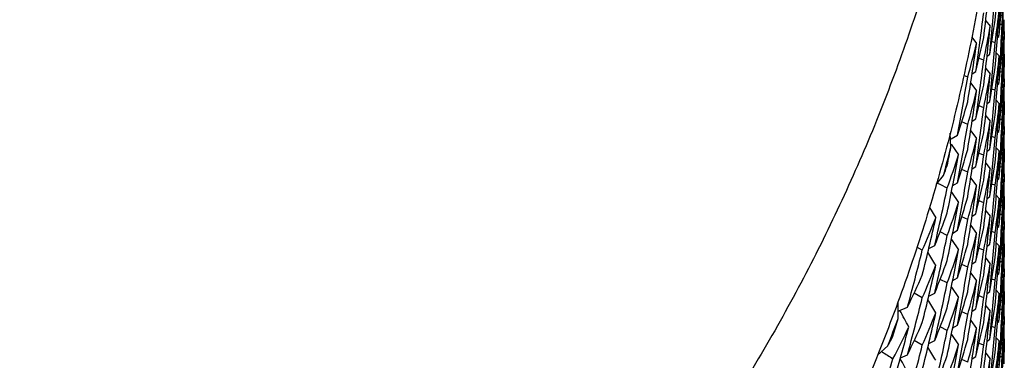
# Model space of a CAD drawing. Units: inches. Extents: x 0 to 11, y 0 to 8.5.
# Drawn here: x 5.1 to 5.2, y 3.3 to 3.3 of the extents above; entities that cross this region are included whole.
import ezdxf

# ---------------------------------------------------------------- set-up
doc = ezdxf.new("R2010")
doc.units = ezdxf.units.IN
doc.header["$LTSCALE"] = 0.605
doc.header["$MEASUREMENT"] = 0
doc.layers.get('0').update_dxf_attribs({"linetype": 'CONTINUOUS'})

msp = doc.modelspace()

# ---------------------------------------------------------------- linework, layer by layer
at = {"color": 7, "linetype": 'Continuous'}
for p, q in [((5.199570624, 3.2948108972), (5.1999342678, 3.294377422)), ((5.1995706339, 3.2948109053), (5.1999342678, 3.294377422)), ((5.2008720026, 3.2945011972), (5.2007277231, 3.2945440252)), ((5.2010459808, 3.2939717544), (5.2010394395, 3.2933283583)), ((5.2010524266, 3.2933619622), (5.2010549003, 3.2939716808)), ((5.1984672392, 3.2935084113), (5.198849325799999, 3.2930030151)), ((5.2003237789, 3.2930670337), (5.2000628371, 3.2931579414)), ((5.2005045474, 3.2934705869), (5.200630606, 3.2935705894)), ((5.2009115244, 3.2935538014), (5.2010133359, 3.2934548025)), ((5.200993231, 3.2925162228), (5.2010133359, 3.2934548025)), ((5.199682274700001, 3.2920037355), (5.1998917153, 3.2921532632)), ((5.2004164555, 3.2922662586), (5.200656153500001, 3.2920082958)), ((5.2009773508, 3.292540655), (5.2009761366, 3.2925140485)), ((5.2010549003, 3.2921661203), (5.2010332396, 3.2921714527)), ((5.2010549003, 3.2921661203), (5.201052425799999, 3.2911157842)), ((5.1994116364, 3.2916693631), (5.1990411086, 3.2918179848)), ((5.1984937692, 3.2905924044), (5.198790025, 3.290782066)), ((5.1995706117, 3.2910229946), (5.1999342529, 3.2905895192)), ((5.1995706217, 3.2910230027), (5.1999342529, 3.2905895192)), ((5.2008720025, 3.2907135522), (5.2007277396, 3.2907563774)), ((5.2009578812, 3.2911870424), (5.201004809700001, 3.2912283121)), ((5.198137916999999, 3.2903262854), (5.1978365802, 3.2904633886)), ((5.198137916999999, 3.2903262854), (5.197836624100001, 3.2904633817)), ((5.1983773262, 3.289840131), (5.1988494513, 3.2892159078)), ((5.2005045399, 3.2896828523), (5.2006306113, 3.2897828641)), ((5.2009115194, 3.2897659494), (5.2010133343, 3.2896669465)), ((5.2010459789, 3.2901838743), (5.2010394351, 3.289540332)), ((5.201052425899999, 3.2895739829), (5.2010549003, 3.2901838008)), ((5.2003237789, 3.2892791519), (5.2000628378, 3.2893700641)), ((5.2009932333, 3.2887285265), (5.2010133343, 3.2896669465)), ((5.1996822313, 3.2882155423), (5.1998916598, 3.2883650611)), ((5.2004164923, 3.2884791046), (5.2006562008, 3.2882211307)), ((5.2009773497, 3.2887527834), (5.2009761435, 3.2887263522)), ((5.2010549003, 3.2883782494), (5.2010332402, 3.2883835821)), ((5.2010549003, 3.2883782494), (5.2010524266, 3.287328042)), ((5.1994116366, 3.2878814659), (5.1990410957, 3.2880300896)), ((5.2009578661, 3.2873987109), (5.2010047949, 3.2874399808)), ((5.1981379169, 3.2865385615), (5.197665525, 3.2867536247)), ((5.19849375, 3.2868042764), (5.1987899585, 3.2869939093)), ((5.1995706113, 3.2872351683), (5.1999342467, 3.2868017028)), ((5.1995706213, 3.2872351764), (5.1999342467, 3.2868017028)), ((5.2008720026, 3.2869256439), (5.2007277267, 3.2869684709)), ((5.196793770899999, 3.2847102119), (5.1967431648, 3.2858426463)), ((5.1983772893, 3.286051900299999), (5.1988493798, 3.2854277229)), ((5.2005045434, 3.2858949545), (5.200630601399999, 3.2859949565)), ((5.2009115235, 3.2859781992), (5.201013335, 3.2858792004)), ((5.2009932304, 3.2849406452), (5.201013335, 3.2858792004)), ((5.201045981, 3.2863961937), (5.201039439700001, 3.2857528057)), ((5.2010524266, 3.2857864073), (5.2010549003, 3.2863961202)), ((5.1968101933, 3.2853915719), (5.197328387200001, 3.2856873942)), ((5.1968102076, 3.2853915473), (5.197328387200001, 3.2856873942)), ((5.2003237789, 3.2854914521), (5.200062825, 3.2855823634)), ((5.1968236728, 3.2849716828), (5.1974043693, 3.2841171473)), ((5.1996822905, 3.2844283746), (5.1998917414, 3.2845779097)), ((5.2004164619, 3.2846907643), (5.200656159599999, 3.2844328019)), ((5.20097735, 3.2849650632), (5.2009761364, 3.2849384708)), ((5.2010549003, 3.2845905543), (5.2010332394, 3.2845958868)), ((5.2010549003, 3.2845905543), (5.201052425799999, 3.2835402183)), ((5.1994116364, 3.2840937837), (5.1990411204, 3.2842424023)), ((5.2009578817, 3.2836115075), (5.2010048105, 3.2836527774)), ((5.198137916999999, 3.2827507577), (5.197665582, 3.2829658056)), ((5.1984937478, 3.2830165919), (5.1987899796, 3.2832062387)), ((5.1995705918, 3.2834473228), (5.199934238, 3.2830138413)), ((5.1995706018, 3.2834473309), (5.199934238, 3.2830138413)), ((5.2008720025, 3.2831379808), (5.2007277407, 3.2831808057)), ((5.1956490392, 3.2817964828), (5.1962087566, 3.282476811)), ((5.1983773444, 3.2822645767), (5.1988494559, 3.2816403716)), ((5.2005045375, 3.2821072224), (5.2006306066, 3.2822072325)), ((5.2009115188, 3.2821903797), (5.2010133342, 3.2820913763)), ((5.2009932336, 3.2811529726), (5.2010133342, 3.2820913763)), ((5.2010459789, 3.2826083069), (5.2010394351, 3.2819647654)), ((5.201052425899999, 3.2819984152), (5.2010549003, 3.2826082333)), ((5.1968406314, 3.281159394), (5.1974044535, 3.2803297153)), ((5.1969426327, 3.2816786636), (5.1973282243, 3.2818988987)), ((5.2003237789, 3.2817035961), (5.2000628406, 3.2817945072)), ((5.2009773496, 3.2811772134), (5.2009761441, 3.2811507983)), ((5.1994116366, 3.2803058635), (5.1990410743, 3.2804544951)), ((5.199682228399999, 3.280639975), (5.199891660500001, 3.2807894961)), ((5.2004164946, 3.2809035393), (5.200656201, 3.2806455676)), ((5.2010549003, 3.2808026804), (5.2010332402, 3.2808080131)), ((5.2010549003, 3.2808026804), (5.2010524265, 3.2797524711)), ((5.1950982376, 3.2799306781), (5.1956028952, 3.2791000069)), ((5.1995706151, 3.2796596549), (5.1999342541, 3.2792261854)), ((5.199570625, 3.2796596631), (5.1999342541, 3.2792261854)), ((5.2009578661, 3.2798231422), (5.2010047949, 3.2798644121)), ((5.1981379169, 3.2789630329), (5.1976655648, 3.2791780803)), ((5.1984937735, 3.2792288819), (5.198789988500001, 3.2794185197)), ((5.2008720026, 3.2793500744), (5.200727725299999, 3.2793929018)), ((5.2010459809, 3.2788206211), (5.201039439700001, 3.278177232)), ((5.2010524266, 3.2782108337), (5.2010549003, 3.2788205476)), ((5.1969427149, 3.2778912633), (5.1973283173, 3.2781115063)), ((5.1983772557, 3.2784761451), (5.1988493439, 3.27785197)), ((5.2003237788, 3.2779158929), (5.2000628307, 3.2780068026)), ((5.200504545899999, 3.2783194276), (5.2006306044, 3.2784194301)), ((5.200911523299999, 3.2784026266), (5.2010133349, 3.2783036276)), ((5.2009932305, 3.2773650774), (5.2010133349, 3.2783036277)), ((5.1965058897, 3.2776929001), (5.1959405627, 3.2779819201)), ((5.1968406121, 3.2773714885), (5.1974044267, 3.2765418146)), ((5.20097735, 3.2773894916), (5.2009761365, 3.277362903)), ((5.1945197444, 3.2765132375), (5.1940970608, 3.2767537139)), ((5.1945197444, 3.2765132375), (5.1940971356, 3.2767536961)), ((5.195033647, 3.276645392), (5.195510426, 3.2768866659)), ((5.1950336505, 3.2766453851), (5.195510426, 3.2768866659)), ((5.1994116364, 3.2765182186), (5.1990411145, 3.2766668391)), ((5.1996822839, 3.2768527218), (5.1998917309, 3.2770022541)), ((5.2004164594, 3.2771151711), (5.2006561574, 3.2768572083)), ((5.2010549003, 3.2770149896), (5.2010332396, 3.2770203221)), ((5.2010549003, 3.2770149896), (5.201052425799999, 3.275964634)), ((5.1995706013, 3.2758718092), (5.1999342457, 3.2754383299)), ((5.1995706112, 3.2758718174), (5.1999342457, 3.2754383299)), ((5.2009578815, 3.2760359303), (5.2010048103, 3.2760772002)), ((5.198137916999999, 3.2751751512), (5.197665567300001, 3.2753902061)), ((5.198493755699999, 3.2754411386), (5.1987900008, 3.2756307934)), ((5.2008720025, 3.2755624112), (5.200727740400001, 3.2756052363)), ((5.2010459789, 3.275032743), (5.201039436499999, 3.274389319)), ((5.2010524224, 3.2744224152), (5.2010549003, 3.2750326694)), ((5.1965058898, 3.2739050029), (5.1959405414, 3.274194029)), ((5.1969426421, 3.2741030844), (5.1973282183, 3.2743233119)), ((5.1983773355, 3.2746890124), (5.1988494551, 3.2740647969)), ((5.2003237789, 3.274128022), (5.2000628389, 3.2742189336)), ((5.2005045372, 3.2745316605), (5.2006306069, 3.2746316709)), ((5.2009115194, 3.2746148267), (5.2010133346, 3.2745158235)), ((5.2009932337, 3.2735774028), (5.2010133346, 3.2745158235)), ((5.1968406088, 3.273583656), (5.1974044155, 3.2727539991)), ((5.200416494100001, 3.2733279737), (5.2006562011, 3.2730700014)), ((5.2009773499, 3.2736016565), (5.2009761439, 3.2735752286)), ((5.1945197443, 3.2727255135), (5.1938709552, 3.2730948889)), ((5.1950336212, 3.2728572807), (5.1955103226, 3.2730985178)), ((5.1950336248, 3.2728572737), (5.1955103226, 3.2730985178)), ((5.1994116366, 3.2727303102), (5.1990410829, 3.2728789385)), ((5.19968223, 3.2730644072), (5.1998916601, 3.2732139271)), ((5.2010332392, 3.2732324443), (5.2010549006, 3.2732271114)), ((5.2010549003, 3.2732271113), (5.2010524266, 3.2721769229)), ((5.1925853972, 3.2710615128), (5.192602911, 3.2724403166)), ((5.1926595558, 3.2716714549), (5.193341016000001, 3.2719740164)), ((5.192659588500001, 3.2716713828), (5.193341016000001, 3.2719740164)), ((5.1984937651, 3.2716532513), (5.198789978, 3.2718428875)), ((5.199570612300001, 3.2720840508), (5.1999342493, 3.2716505835)), ((5.1995706223, 3.272084059), (5.1999342493, 3.2716505835)), ((5.2008720026, 3.271774509), (5.2007277256, 3.2718173363)), ((5.2009578697, 3.2722467485), (5.2010047635, 3.2722879848)), ((5.1981379169, 3.2713874514), (5.197665543399999, 3.2716025073)), ((5.2010459809, 3.2712450522), (5.201039439800001, 3.2706016723)), ((5.2010524265, 3.2706352535), (5.2010549003, 3.2712449786)), ((5.1965058897, 3.2701173206), (5.195940580299999, 3.2704063342)), ((5.1969427407, 3.2703158944), (5.1973283637, 3.2705361492)), ((5.1983772689, 3.2709006515), (5.1988493583, 3.2702764749)), ((5.2003237788, 3.270340327), (5.2000628295, 3.270431237)), ((5.200504546, 3.2707438619), (5.200630604700001, 3.2708438645)), ((5.2010133346, 3.2707280477), (5.200911523, 3.2708270466)), ((5.2009932303, 3.2697895064), (5.2010133346, 3.2707280477)), ((5.1968405794, 3.2697958217), (5.1974043999, 3.2689661388)), ((5.1996822858, 3.2692771855), (5.1998917347, 3.2694267191)), ((5.2004164598, 3.26953961), (5.200656158, 3.269281647)), ((5.2009773497, 3.2698139162), (5.2009761365, 3.2697873322)), ((5.2010332397, 3.2694447581), (5.2010548999, 3.2694394258)), ((5.2010549003, 3.2694394259), (5.201052425899999, 3.2683891104)), ((5.1909614664, 3.2681601425), (5.1917747989, 3.2688980731)), ((5.1945197444, 3.2689377097), (5.1938710347, 3.2693070549)), ((5.1950336162, 3.2690695899), (5.195510355400001, 3.2693108444)), ((5.1950336198, 3.269069583), (5.195510355400001, 3.2693108444)), ((5.1994116365, 3.2689426471), (5.1990411173, 3.2690912669)), ((5.1927720532, 3.2679329094), (5.1933407833, 3.2681855408)), ((5.19277207, 3.2679328724), (5.1933407833, 3.2681855408)), ((5.198137916999999, 3.2675995954), (5.1976655723, 3.2678146478)), ((5.1984937509, 3.2678655115), (5.1987899899, 3.2680551626)), ((5.199570599499999, 3.2682962405), (5.1999342451, 3.2678627597)), ((5.1995706095, 3.2682962486), (5.1999342451, 3.2678627597)), ((5.2008722297, 3.2679900841), (5.2007281761, 3.2680323809)), ((5.2010048102, 3.2685016336), (5.2009578814, 3.2684603637))]:
    msp.add_line(p, q, dxfattribs=at)
for centre, radius, start, end in [((4.9783439936, 3.3129004259), 0.2227106397, 355.356970644, 356.5721107497), ((4.9786583748, 3.3204462911), 0.2223948354, 353.0341682717, 354.2499647534), ((4.9784748714, 3.3148718888), 0.2225793224, 354.1416290701999, 355.3569981124), ((5.1256997942, 3.3015597823), 0.0753555157, 353.9140628237, 356.0027787592), ((5.1258315547, 3.2997443987), 0.0752234004, 356.0031439256001, 357.3770553258), ((4.9781710975, 3.301546217), 0.2228837901, 357.6787754203, 358.6523129059), ((4.9788634963, 3.3224039773), 0.2221882609, 351.8178627017999, 353.0340156448001), ((4.9783618122, 3.309111445), 0.2226927877, 355.3568905376999, 356.5722570092), ((5.1255599687, 3.3035569296), 0.0754961272, 352.0131311375, 354.1001634132), ((4.9782586463, 3.3073122769), 0.2227961454, 356.4638492463, 357.0038386188), ((5.1252716376, 3.3054034709), 0.0757873605, 349.9310016822, 352.0127113877), ((4.9782258005, 3.303526385), 0.2228290495, 357.0037825577, 357.678728787), ((4.9781280266, 3.295953808), 0.2229268737, 359.4905734643, 359.7300806444), ((4.9786680749, 3.3166580623), 0.2223851502, 353.0339846792, 354.2499215196), ((5.1250452691, 3.3074258723), 0.07601726240000001, 348.0372681605999, 350.1161659429), ((4.9791005532, 3.3241754936), 0.2219487473, 350.7095472148999, 351.9261715406), ((5.1243137261, 3.3113798404), 0.076767593, 344.0826429248, 346.1498968204), ((5.124621186000001, 3.3093217743), 0.07645088259999999, 345.9655752656, 348.0368340686001), ((4.978468819, 3.3110850284), 0.2225854248, 354.1414430601, 355.3569024397), ((5.125873985, 3.2959548526), 0.07518093049999999, 357.3971269674, 358.0943474335999), ((5.1258936586, 3.293971933), 0.0751612432, 357.9080597647, 359.5350111126), ((4.9781392324, 3.2959536804), 0.2229156672, 358.7853525858, 359.3252006288), ((5.1259053071, 3.2921661134), 0.0751495932, 5.3104e-06, 0.6883237043), ((5.1257081984, 3.297771504), 0.07534710559999999, 353.913803847, 356.0026204896), ((4.9781792511, 3.2977583901), 0.2228756379, 357.6787241591001, 358.6522449933), ((5.1258344949, 3.295956703), 0.07522046389999999, 356.0030263798, 357.3767975818001), ((4.9788345901, 3.3186196294), 0.2222173492, 351.8179489475, 353.0340851643), ((4.9783413335, 3.3053250671), 0.2227133036, 355.3569866736, 356.5720495708999), ((5.125570234800001, 3.2997679818), 0.0754858126, 352.0128497209, 354.0997651531), ((4.9782736737, 3.3035239076), 0.2227811123, 356.4637762711, 357.0037752754), ((4.9786646269, 3.3128701639), 0.2223885666, 353.0341056023, 354.2500089978), ((5.1250476491, 3.3036371317), 0.0760147593, 348.0375182435, 350.1164781755), ((5.1252805735, 3.3016139942), 0.0757782847, 349.9307619713001, 352.0129934205001), ((4.9782080355, 3.2997393376), 0.2228468241, 357.0038349526999, 357.6787602535), ((4.978134856100001, 3.2921661141), 0.2229200442, 359.4905099561, 359.7300391785), ((4.9793702537, 3.3261131993), 0.2216754242, 349.4924640699, 350.7096071808), ((4.979140893899999, 3.320381429), 0.2219079538, 350.7094156442, 351.9264917045), ((5.1242938054, 3.3075966776), 0.0767880008, 344.0834465305001, 346.1506196845), ((5.1246148168, 3.3055345938), 0.076457234, 345.9660109378, 348.0373973983), ((4.9784763107, 3.3072961449), 0.2225778766, 354.1416919115, 355.3570033568001), ((5.1258683784, 3.2921671222), 0.0751865365, 357.3972134292, 358.0943937876), ((5.1258937534, 3.2901839943), 0.075161148, 357.9077575871, 359.5349797267), ((4.9781399188, 3.2921660573), 0.2229149811, 358.7851667792, 359.325094942), ((5.1259099699, 3.2883782407), 0.0751449304, 6.623e-06, 0.6883614629000002), ((5.1237336998, 3.3095632525), 0.07737076080000001, 342.0257102218001, 344.082602283), ((4.978361209, 3.3015358681), 0.2226933894, 355.3569018344, 356.5722668429), ((5.1255591052, 3.2959814236), 0.0754969928, 352.0131654348001, 354.1001788964), ((5.125700403, 3.2939841483), 0.0753549058, 353.9140142493, 356.0027755857), ((4.9781722446, 3.2939706137), 0.2228826428, 357.6787700559, 358.6523079188), ((5.1258315517, 3.2921688477), 0.0752234036, 356.0031423919999, 357.3770214838), ((4.9788591296, 3.3148290084), 0.2221926604, 351.8178021864, 353.0340149154), ((4.9782589806, 3.299736711), 0.2227958114, 356.4638266679, 357.0038247057), ((4.9786656046, 3.3090828899), 0.2223876419, 353.033978398, 354.2498445587), ((5.1250475975, 3.2998499329), 0.07601491, 348.0371697501, 350.1160254058), ((5.1252710963, 3.2978281034), 0.0757879167, 349.9310871495999, 352.0126598095), ((4.978225414, 3.2959508459), 0.2228294363, 357.0037730986, 357.6787291616), ((4.9781282283, 3.2883782337), 0.2229266719, 359.4905765251, 359.7300826414), ((4.979356397799999, 3.3223288242), 0.2216896389, 349.4920624009, 350.7093311304001), ((5.1246212881, 3.3017458846), 0.0764507244, 345.9655937718001, 348.0370243923001), ((5.1258741714, 3.288379273), 0.07518074400000001, 357.3971112469, 358.0943255716001), ((4.9791077438, 3.3165987641), 0.2219414796, 350.709518206, 351.9262801471), ((5.1243111407, 3.3038048846), 0.0767702361, 344.0827616341, 346.1501246016001), ((4.978469247300001, 3.3035094579), 0.2225849989, 354.1414332497, 355.3568906872), ((5.12589386, 3.2863963731), 0.0751610417, 357.9080733933999, 359.5350136682), ((4.9781394979, 3.2883781053), 0.2229154016, 358.7853615066001, 359.3252055769), ((5.1259053299, 3.2845905474), 0.0751495704, 5.2598e-06, 0.6883259543999999), ((5.0615172393, 3.3189510587), 0.1395427375, 344.8477965653, 345.7957719202), ((4.9797978015, 3.3278392025), 0.2212405039, 348.3824538928999, 348.7586845683), ((5.1237605287, 3.3057669926), 0.0773426903, 342.0250109785, 344.0830488518), ((4.9783423056, 3.2977494137), 0.2227123298, 355.3569817773, 356.5720756491999), ((5.1255699298, 3.2921924565), 0.0754861188, 352.012859, 354.0998131370999), ((5.1257078662, 3.2901959272), 0.0753474371, 353.9137888201, 356.0026374599), ((4.9782731266, 3.2959483768), 0.2227816598, 356.4637589902, 357.0037658336), ((4.978178964300001, 3.2901828452), 0.2228759248, 357.6787248234, 358.6522383006999), ((5.125834841700001, 3.2883811159), 0.0752201168, 356.0030198697, 357.3767926691001), ((4.9796986291, 3.3240700083), 0.2213414113, 348.3828808727, 349.6009215253), ((5.1233562774, 3.3078788848), 0.0777672172, 340.1564004886999, 342.2087714365001), ((4.97883561, 3.3110437887), 0.2222163051, 351.8180277342, 353.0341201379001), ((5.125281763, 3.2940382882), 0.0757770895, 349.9307097883, 352.0129614038), ((4.978134762, 3.2845905485), 0.2229201382, 359.49050971, 359.7300392001999), ((5.1229031451, 3.3098452831), 0.07824797730000001, 339.5270044013, 340.1583816915999), ((4.9793688247, 3.3185380672), 0.2216768983, 349.4923360565001, 350.7095658867), ((5.125047515299999, 3.2960615065), 0.0760148854, 348.0375558863, 350.1164543544), ((4.9786627547, 3.3052947174), 0.2223904377, 353.0341371991001, 354.2499976006), ((4.9782080945, 3.2921637543), 0.2228467647, 357.0038432778, 357.6787626878), ((5.1246118525, 3.2979597052), 0.0764602604, 345.9661907926999, 348.0374105453), ((5.125868226000001, 3.2845915586), 0.075186689, 357.3972139246, 358.0943926712), ((5.1258936883, 3.2826084279), 0.0751612131, 357.907757661, 359.5349791762), ((4.9781396327, 3.2845904938), 0.2229152672, 358.7851669741, 359.3250949779), ((4.9800275935, 3.3259855488), 0.2210057723, 347.1640041301, 348.3826223383), ((5.3712860108, 3.6240554017), 0.384585034, 242.8403522525, 242.9695362581), ((4.97913984, 3.3128063064), 0.2219090599, 350.7093554134, 351.9264243601), ((5.1242943327, 3.3000211891), 0.0767875047, 344.0833098483, 346.1504916854001), ((4.978476136, 3.2997206165), 0.222578053, 354.1416636313, 355.3569999579), ((5.1257001222, 3.2864086184), 0.0753551876, 353.9140397082, 356.0027722047), ((5.1258313794, 3.2845932849), 0.07522357589999999, 356.0031464488, 357.3770342007), ((4.9781721925, 3.2863950444), 0.2228826949, 357.6787709864, 358.6523121867), ((5.12590987, 3.2808026717), 0.0751450303, 6.6356e-06, 0.6883613062999999), ((5.1237377597, 3.3019863006), 0.0773665041, 342.0255159196, 344.0826927095), ((4.9783611572, 3.2939603391), 0.2226934434, 355.3568954777, 356.5722588556), ((5.1255592874, 3.2884058598), 0.0754968118, 352.0131496904, 354.1001651555), ((4.9782592519, 3.2921611169), 0.2227955394, 356.4638397983, 357.0038329689), ((4.9797065976, 3.3202818138), 0.221333519, 348.3825752655001, 349.6007472587), ((5.123346212, 3.3040954841), 0.07777811309999999, 340.1560020405, 342.2082282349), ((4.9788610631, 3.307253217), 0.2221907183, 351.8178203571999, 353.0340028182001), ((5.1252714403, 3.2902524401), 0.0757875663, 349.9310459149, 352.01267585), ((4.9781284131, 3.2808026646), 0.2229264871, 359.4905752014, 359.7300819591001), ((4.9803979136, 3.3277067155), 0.2206259192, 346.0531760144, 347.2725955566), ((5.1222166034, 3.3083086892), 0.0789854097, 336.2624106365, 338.2968121895001), ((5.1226724382, 3.3061449225), 0.0784947007, 338.1151886827, 340.1554364962), ((4.9793518043, 3.3147538685), 0.2216942647, 349.4921182568, 350.7093766805), ((4.9786662524, 3.3015071971), 0.2223869872, 353.0339830008, 354.2498729893), ((5.1250471598, 3.2922744259), 0.0760153502, 348.0371953157, 350.1160752662001), ((4.9782255929, 3.2883752747), 0.2228292575, 357.0037723593, 357.6787277589), ((5.1246223865, 3.2941702293), 0.0764496284, 345.9655507323, 348.0369297847), ((5.1258742136, 3.2808037009), 0.0751807017, 357.3971101046, 358.0943239827), ((5.1258939509, 3.2788208), 0.0751609509, 357.9080677151, 359.53501266), ((4.9781396899, 3.2808025362), 0.2229152096, 358.7853583987001, 359.3252038384), ((4.9799862213, 3.3222059839), 0.2210479166, 347.1642113585, 348.3827397109), ((4.9791035071, 3.3090238179), 0.2219457521, 350.7095505432999, 351.9262262685), ((5.1243126198, 3.2962288921), 0.0767687079, 344.08273588, 346.1500275127), ((4.9784683023, 3.2959339557), 0.2225859454, 354.1414409389, 355.3568957595), ((5.1257081951, 3.2826203394), 0.0753471076, 353.9137821823001, 356.002635211), ((4.9781787805, 3.2826072795), 0.2228761087, 357.6787256891, 358.6522388642), ((5.1258349785, 3.2808055395), 0.0752199799, 356.0030178026, 357.3767944659999), ((5.125905487, 3.2770149832), 0.0751494133, 4.928e-06, 0.6883240131), ((4.9807967384, 3.3295893901), 0.2202148979, 344.8330491557, 346.0532618832), ((4.9797066635, 3.3164931607), 0.221333292, 348.3827762591, 349.6009344785999), ((5.1233535426, 3.3003043705), 0.077770126, 340.1563977284, 342.2088258659001), ((5.1237557067, 3.2981925976), 0.07734763900000001, 342.0252722381001, 344.0832189327), ((4.9788358637, 3.3034682269), 0.2222160536, 351.818000078, 353.0341113501), ((4.9783417577, 3.2901738796), 0.222712878, 355.3569863787999, 356.5720687616001), ((5.1255699183, 3.2846168779), 0.0754861296, 352.0128636027, 354.0998025393001), ((4.9782731798, 3.2883728122), 0.2227816069, 356.4637589468, 357.0037650965), ((4.8291915611, 3.0533050086), 0.4284214119, 31.2115725686, 31.3756472777), ((5.1226666079, 3.3023579364), 0.0785004481, 338.1159597032001, 340.1563486982001), ((5.1252805996, 3.2864628714), 0.0757782612, 349.9307501668001, 352.0129779398), ((4.978135113, 3.2770149819), 0.2229197873, 359.4905095306, 359.7300342448999), ((4.9804570694, 3.3239048323), 0.2205651567, 346.0529769645, 347.2729611522001), ((5.1221897487, 3.3045310039), 0.0790140335, 336.2635860395, 338.2977071682001), ((4.9793716586, 3.310961957), 0.2216740202, 349.4923960591001, 350.7095761126), ((4.9786643317, 3.2977190104), 0.2223888566, 353.0341210156, 354.2500072366001), ((5.125047311399999, 3.2884860024), 0.0760150951, 348.0375514876999, 350.1164763057), ((4.9782082427, 3.2845881755), 0.2228466163, 357.0038440328, 357.678763528), ((5.1213988146, 3.3066861575), 0.0798787399, 334.2426720753, 336.2624738004), ((4.9791399228, 3.3052306228), 0.2219089618, 350.7093778713, 351.9264491555001), ((5.1242931264, 3.2924458566), 0.076788733, 344.0833780048, 346.1505315808), ((5.124612905, 3.2903839027), 0.07645918780000001, 345.9661214451, 348.0373986430999), ((4.978476604, 3.2921450095), 0.2225775839, 354.1416699029, 355.356998664), ((5.1258681492, 3.2770159964), 0.0751867658, 357.3972205331, 358.094401771), ((5.125893505, 3.2750328641), 0.0751613964, 357.9077602825001, 359.5346477845), ((4.9781405398, 3.2770149093), 0.22291436, 358.7851665192, 359.325127616), ((5.1259097111, 3.2732271025), 0.0751451892, 6.706599999999999e-06, 0.6884011908), ((4.9800209713, 3.3184114086), 0.2210125337, 347.1639564847, 348.382621412), ((5.1257001694, 3.2788330491), 0.0753551405, 353.9140387698999, 356.0027693764), ((4.978172586399999, 3.2788194631), 0.2228823008, 357.6787695533, 358.6523127872), ((5.125831267300001, 3.2770177244), 0.07522368809999999, 356.0031486867, 357.3770311074), ((4.9807721698, 3.325809402), 0.2202406067, 344.8325744388999, 346.0528492119001), ((4.8291020351, 3.04946263), 0.428525972, 31.2115756722, 31.37559753), ((4.979701804499999, 3.3127073405), 0.2213384204, 348.3825650954, 349.6006529671001), ((5.123349467200001, 3.2965189628), 0.07777473160000001, 340.1558406815001, 342.2080516893), ((5.1237362519, 3.2944113562), 0.0773681099, 342.0255804422001, 344.0825944814), ((4.9788602176, 3.2996777624), 0.2221915695, 351.8178060231, 353.03400401), ((4.9783609453, 3.2863847877), 0.2226936558, 355.3568957812, 356.5722583208001), ((5.1255591124, 3.2808303183), 0.07549698839999999, 352.0131497493, 354.1001602126), ((4.9782595052, 3.2845855326), 0.2227952856, 356.4638405789, 357.0038336892), ((5.1226737494, 3.2985683951), 0.0784931553, 338.1152908676, 340.1557425739), ((5.1252715332, 3.2826768856), 0.0757874752, 349.9310487331, 352.0126615244), ((4.9782256122, 3.2807997116), 0.2228292383, 357.0037688918, 357.6787269469), ((4.9781286402, 3.2732270957), 0.2229262601, 359.4905746735, 359.7300869804), ((5.061247348399999, 3.3190377205), 0.1398263193, 338.9866668354, 339.9333600457001), ((4.9813955921, 3.3312322216), 0.2195942805, 343.7197519835, 344.097061498), ((4.8166954564, 3.0676094974), 0.4278615984, 28.2910079406, 28.4908251516), ((4.980408307799999, 3.3201286409), 0.2206152512, 346.0531322221, 347.2727087689), ((5.1222132015, 3.3007343964), 0.0789890209, 336.2625839542, 338.2970690869), ((4.979351723500001, 3.3071783919), 0.2216943614, 349.49209964, 350.7093532809), ((4.9786653782, 3.2939317417), 0.2223878668, 353.033985119, 354.2498578939999), ((5.1250478168, 3.2846987414), 0.07601468410000001, 348.0371760530001, 350.116051037), ((4.981263322699999, 3.327480557), 0.2197314039, 343.7203512647, 344.9418513725001), ((5.1208914882, 3.3051235897), 0.0804413326, 332.4087553973, 334.4224869898), ((5.1214366242, 3.3028805912), 0.0798370504, 334.2418546389, 336.2631029766), ((4.9791051863, 3.3014479886), 0.2219440569, 350.7095406248, 351.9262513497), ((5.1243121049, 3.2886534569), 0.0767692361, 344.0827546533999, 346.1500787002), ((5.1246223439, 3.2865945944), 0.0764496583, 345.9655594971, 348.0369784028), ((4.9784676894, 3.2883584407), 0.2225865604, 354.1414432895, 355.3568954566001), ((5.1258742311, 3.2732281293), 0.0751806842, 357.3971065821, 358.0943171259), ((5.125894086000001, 3.2712452309), 0.0751608158, 357.9080658487, 359.5350034554), ((4.978139933, 3.273226967), 0.2229149665, 358.7853577444, 359.3252055493), ((5.1259055554, 3.269439419), 0.0751493449, 5.3707e-06, 0.6883230743000001), ((5.1202975194, 3.3072355225), 0.0811095649, 331.7927358033, 332.4113964861), ((4.9799889265, 3.3146296198), 0.2210451089, 347.1643035847001, 348.3827977504001), ((5.1237572477, 3.2906166658), 0.0773460611, 342.0251786344, 344.0831551756), ((5.1257082629, 3.2750447573), 0.0753470392, 353.9137749927999, 356.0026400913), ((4.9781786163, 3.2750317187), 0.2228762729, 357.6787264285, 358.6522372380001), ((5.1258349208, 3.2732299732), 0.0752200378, 356.0030176205, 357.376793022), ((4.9807939583, 3.3220147973), 0.2202178214, 344.8329085096, 346.0532001266999), ((4.829197161600001, 3.0457329206), 0.4284148409, 31.211565736, 31.37563836190001), ((4.9797049262, 3.3089177587), 0.2213350239, 348.3828288738999, 349.6009446767), ((5.1233537211, 3.2927286164), 0.07776990660000001, 340.1564581357, 342.208834498), ((4.9788367018, 3.2958925248), 0.2222152059, 351.8180142923999, 353.034118594), ((4.9783417883, 3.2825983012), 0.2227128471, 355.3569872194, 356.5720726904), ((5.1255698376, 3.2770413133), 0.07548621009999999, 352.0128688013999, 354.0998113968), ((4.9782730759, 3.2807972555), 0.2227817111, 356.4637534771, 357.0037616345), ((4.981709272, 3.3293339274), 0.2192672343, 342.4976780702, 343.7199871419), ((5.4155969866, 3.6232942004), 0.4198119492, 237.7068332155, 237.8476349343), ((4.8167328146, 3.063840537), 0.4278200493, 28.2911920268, 28.4858338963), ((5.1226623725, 3.2947839313), 0.07850493900000001, 338.1161842613001, 340.1563726195), ((4.978664692200001, 3.2901433878), 0.2223884921, 353.034123767, 354.2500113665), ((5.1250470461, 3.2809104724), 0.0760153628, 348.0375638316, 350.1164807323999), ((5.1252803861, 3.2788873361), 0.0757784771, 349.9307535169, 352.0129763607), ((4.978215405, 3.2770122707), 0.2228394463, 357.0037987786001, 357.6787747901), ((4.978134276700001, 3.2694394207), 0.2229206236, 359.4905106043, 359.7300448851)]:
    msp.add_arc(centre, radius, start, end, dxfattribs=at)
for points, knots in [([(5.2010548999, 3.3391526042), (5.2010548999, 3.3368480584), (5.2009404155, 3.3322380165), (5.200425649800001, 3.3253403385), (5.1995690888, 3.3184757644), (5.1983727926, 3.3116610586), (5.1968396489, 3.3049125802), (5.1949733488, 3.298246606), (5.192778394499999, 3.2916791915), (5.1902600726, 3.2852261621), (5.1874244558, 3.2789030636), (5.1842783751, 3.2727251308), (5.1808294151, 3.2667072463), (5.1770858854, 3.2608639087), (5.173056809, 3.2552091937), (5.168751893600001, 3.2497567241), (5.1641815137, 3.2445196335), (5.159356681499999, 3.2395105372), (5.1542890227, 3.2347415007), (5.1489907477, 3.2302240105), (5.1434746214, 3.2259689479), (5.1377539345, 3.2219865602), (5.1318424682, 3.2182864399), (5.1257544653, 3.2148774965), (5.1195045909, 3.2117679417), (5.1131079022, 3.2089652616), (5.1065798073, 3.2064762083), (5.0999360327, 3.2043067724), (5.0931925819, 3.2024621818), (5.0863656956, 3.2009468744), (5.079471833, 3.1997645031), (5.0725275449, 3.1989179113), (5.0655497685, 3.1984091398), (5.0608863037, 3.1982959895), (5.0585549003, 3.1982959895)], [0, 0, 0, 0, 0.0310687175, 0.0621391884, 0.09321314900000001, 0.1242923014, 0.1553782968, 0.1864727195, 0.2175770713, 0.2486927571, 0.2798210711, 0.3109631844, 0.3421201338, 0.3732928118, 0.4044819581, 0.435688153, 0.4669118115999999, 0.4981531803, 0.5294123346, 0.560689179, 0.5919834476, 0.6232947075, 0.6546223629, 0.6859656612999999, 0.7173237004999999, 0.7486954379999999, 0.7800797006999999, 0.8114751963, 0.8428805259000001, 0.8742941970999999, 0.9057146390999999, 0.9371402137999999, 0.9685692028, 1, 1, 1, 1]), ([(5.2010548999, 3.3202234364), (5.2010548999, 3.3179188906), (5.2009404155, 3.3133088487), (5.200425649800001, 3.3064111707), (5.1995690888, 3.2995465965), (5.1983727926, 3.2927318908), (5.1968396489, 3.2859834123), (5.1949733488, 3.2793174381), (5.192778394499999, 3.2727500236), (5.1902600726, 3.2662969943), (5.1874244558, 3.2599738958), (5.1842783751, 3.253795963), (5.1808294151, 3.2477780785), (5.1770858854, 3.2419347409), (5.173056809, 3.2362800259), (5.168751893600001, 3.2308275563), (5.1641815137, 3.2255904656), (5.159356681499999, 3.2205813694), (5.1542890227, 3.2158123328), (5.1489907477, 3.2112948427), (5.1434746214, 3.2070397801), (5.1377539344, 3.2030573924), (5.1318424682, 3.1993572721), (5.1257544653, 3.1959483287), (5.1195045909, 3.1928387739), (5.1131079023, 3.1900360938), (5.1065798073, 3.1875470404), (5.0999360327, 3.1853776046), (5.0931925819, 3.183533014), (5.0863656956, 3.1820177066), (5.079471833, 3.1808353353), (5.0725275448, 3.1799887434), (5.0655497685, 3.179479972), (5.0608863037, 3.1793668217), (5.0585549003, 3.1793668217)], [0, 0, 0, 0, 0.0310687173, 0.0621391888, 0.09321314859999999, 0.1242923017, 0.1553782967, 0.1864727194, 0.2175770716, 0.2486927567, 0.2798210714, 0.3109631843, 0.3421201337, 0.3732928121, 0.4044819577, 0.4356881534000001, 0.4669118113, 0.4981531803, 0.5294123347999999, 0.5606891786, 0.5919834479, 0.6232947072, 0.654622363, 0.6859656614, 0.7173237001999999, 0.7486954384000001, 0.7800797004000001, 0.8114751965000001, 0.842880526, 0.8742941969, 0.9057146395000001, 0.9371402134000001, 0.9685692029999999, 1, 1, 1, 1])]:
    msp.add_open_spline(points, degree=3, knots=knots, dxfattribs=at)

doc.saveas('drawing.dxf')
